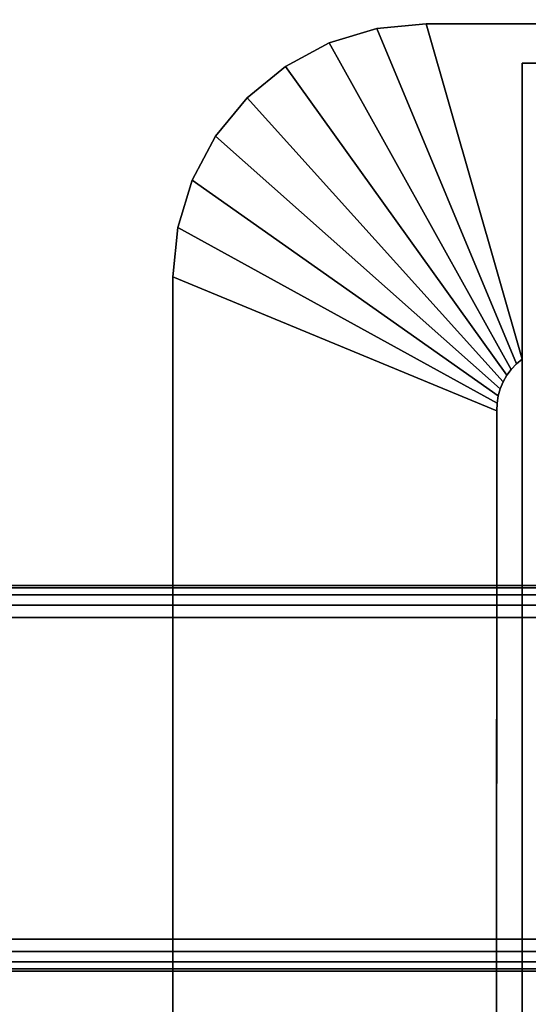
# Model space of a CAD drawing. Units: inches. Extents: x -0.2 to 48, y -0.4 to 24.
# Drawn here: x 33 to 34.9, y 9.3 to 13.2 of the extents above; entities that cross this region are included whole.
import ezdxf

# ---------------------------------------------------------------- set-up
doc = ezdxf.new("R2010")
doc.units = ezdxf.units.IN
doc.header["$MEASUREMENT"] = 0
for name, color, linetype in [('A-FURN-3-TABLE-FRAME', 253, 'Continuous'), ('A-FURN-3-TABLE-LEG-FLIP-CASE-UPPER', 253, 'Continuous'), ('A-FURN-3-TABLE-SURFACE-BOTTOM', 255, 'Continuous'), ('A-FURN-3-TABLE-SURFACE-TOP-HPL_TFL', 255, 'Continuous')]:
    doc.layers.add(name, color=color, linetype=linetype)

msp = doc.modelspace()

# ---------------------------------------------------------------- linework, layer by layer
at = {"layer": 'A-FURN-3-TABLE-LEG-FLIP-CASE-UPPER'}
for points, invisible_edges in [([(34.9055, 11.8391, 25.719), (34.5315, 13.1433, 26.5576), (34.9055, 12.9898, 26.4554)], 2), ([(34.9055, 12.9898, 26.4554), (34.5315, 13.1433, 26.5576), (38.4685, 13.1433, 26.5576), (38.0945, 12.9898, 26.4554)], 5), ([(34.9055, 9.1866, 25.719), (34.8048, 8.7394, 25.719), (34.8071, 11.6389, 25.719), (34.9055, 11.8391, 25.719)], 5), ([(34.9055, 11.8391, 25.719), (34.8071, 11.6389, 25.719), (34.8079, 11.6679, 25.719), (34.8122, 11.6966, 25.719)], 9), ([(34.9055, 11.8391, 25.719), (34.8122, 11.6966, 25.719), (34.82, 11.7245, 25.719), (34.8312, 11.7513, 25.719)], 9), ([(34.9055, 11.8391, 25.719), (34.8312, 11.7513, 25.719), (34.8456, 11.7765, 25.719), (34.863, 11.7998, 25.719)], 9), ([(34.9055, 11.8391, 25.719), (34.863, 11.7998, 25.719), (34.883, 11.8208, 25.719)], 1)]:
    msp.add_3dface(points, dxfattribs=dict(at, invisible_edges=invisible_edges))
for points in [[(38.4685, 13.1433, 27.03), (38.4685, 13.1433, 26.5576), (34.5315, 13.1433, 26.5576), (34.5315, 13.1433, 27.03)], [(34.9055, 9.1866, 26.4554), (34.9055, 9.1866, 25.719), (34.9055, 11.8391, 25.719), (34.9055, 12.9898, 26.4554)], [(38.0945, 9.1866, 26.4554), (34.9055, 9.1866, 26.4554), (34.9055, 12.9898, 26.4554), (38.0945, 12.9898, 26.4554)], [(33.5472, 12.1591, 26.5576), (34.8071, 11.6389, 25.719), (34.8048, 8.7394, 25.719), (33.5472, 8.222, 26.5576)], [(33.5472, 12.1591, 27.03), (33.5472, 12.1591, 26.5576), (33.5472, 8.222, 26.5576), (33.5472, 8.222, 27.03)]]:
    msp.add_3dface(points, dxfattribs=at)
at = {"layer": 'A-FURN-3-TABLE-SURFACE-BOTTOM', "invisible_edges": 5}
for points in [[(44.6931, 11.9224, 27.03), (3.3069, 11.9224, 27.03), (4.0808, 13.1747, 27.03), (43.9192, 13.1747, 27.03)], [(45.3883, 10.6247, 27.03), (2.6117, 10.6247, 27.03), (3.3069, 11.9224, 27.03), (44.6931, 11.9224, 27.03)], [(46.0023, 9.2867, 27.03), (1.9977, 9.2867, 27.03), (2.6117, 10.6247, 27.03), (45.3883, 10.6247, 27.03)]]:
    msp.add_3dface(points, dxfattribs=at)
at = {"layer": 'A-FURN-3-TABLE-SURFACE-TOP-HPL_TFL', "invisible_edges": 10}
for points in [[(4.0808, 13.1747, 28.03), (3.3069, 11.9224, 28.03), (44.6931, 11.9224, 28.03), (43.9192, 13.1747, 28.03)], [(3.3069, 11.9224, 28.03), (2.6117, 10.6247, 28.03), (45.3883, 10.6247, 28.03), (44.6931, 11.9224, 28.03)], [(2.6117, 10.6247, 28.03), (1.9977, 9.2867, 28.03), (46.0023, 9.2867, 28.03), (45.3883, 10.6247, 28.03)]]:
    msp.add_3dface(points, dxfattribs=at)

# ---------------------------------------------------------------- meshes
at = {"layer": 'A-FURN-3-TABLE-FRAME'}
mesh = msp.add_polymesh((2, 21), dxfattribs=at)
for k, corner in enumerate([(35.4925, 10.835, 23.689), (35.4925, 10.8828, 23.6795), (35.4925, 10.9234, 23.6524), (35.4925, 10.9505, 23.6118), (35.4925, 10.96, 23.564), (35.4925, 10.96, 22.314), (35.4925, 10.9505, 22.2662), (35.4925, 10.9234, 22.2256), (35.4925, 10.8828, 22.1985), (35.4925, 10.835, 22.189), (35.4925, 9.585, 22.189), (35.4925, 9.5372, 22.1985), (35.4925, 9.4966, 22.2256), (35.4925, 9.4695, 22.2662), (35.4925, 9.46, 22.314), (35.4925, 9.46, 23.564), (35.4925, 9.4695, 23.6118), (35.4925, 9.4966, 23.6524), (35.4925, 9.5372, 23.6795), (35.4925, 9.585, 23.689), (35.4925, 10.835, 23.689), (12.5075, 10.835, 23.689), (12.5075, 10.8828, 23.6795), (12.5075, 10.9234, 23.6524), (12.5075, 10.9505, 23.6118), (12.5075, 10.96, 23.564), (12.5075, 10.96, 22.314), (12.5075, 10.9505, 22.2662), (12.5075, 10.9234, 22.2256), (12.5075, 10.8828, 22.1985), (12.5075, 10.835, 22.189), (12.5075, 9.585, 22.189), (12.5075, 9.5372, 22.1985), (12.5075, 9.4966, 22.2256), (12.5075, 9.4695, 22.2662), (12.5075, 9.46, 22.314), (12.5075, 9.46, 23.564), (12.5075, 9.4695, 23.6118), (12.5075, 9.4966, 23.6524), (12.5075, 9.5372, 23.6795), (12.5075, 9.585, 23.689), (12.5075, 10.835, 23.689)]):
    mesh.set_mesh_vertex(divmod(k, 21), corner)
at = {"layer": 'A-FURN-3-TABLE-LEG-FLIP-CASE-UPPER'}
mesh = msp.add_polymesh((2, 9), dxfattribs=at)
for k, corner in enumerate([(34.9055, 11.8391, 25.719), (34.883, 11.8208, 25.719), (34.863, 11.7998, 25.719), (34.8456, 11.7765, 25.719), (34.8312, 11.7513, 25.719), (34.82, 11.7245, 25.719), (34.8122, 11.6966, 25.719), (34.8079, 11.6679, 25.719), (34.8071, 11.6389, 25.719), (34.5315, 13.1433, 26.5576), (34.3395, 13.1244, 26.5576), (34.1548, 13.0684, 26.5576), (33.9847, 12.9774, 26.5576), (33.8355, 12.855, 26.5576), (33.7131, 12.7059, 26.5576), (33.6222, 12.5357, 26.5576), (33.5662, 12.3511, 26.5576), (33.5472, 12.1591, 26.5576)]):
    mesh.set_mesh_vertex(divmod(k, 9), corner)
mesh = msp.add_polymesh((2, 9), dxfattribs=at)
for k, corner in enumerate([(34.5315, 13.1433, 26.5576), (34.3395, 13.1244, 26.5576), (34.1548, 13.0684, 26.5576), (33.9847, 12.9774, 26.5576), (33.8355, 12.855, 26.5576), (33.7131, 12.7059, 26.5576), (33.6222, 12.5357, 26.5576), (33.5662, 12.3511, 26.5576), (33.5472, 12.1591, 26.5576), (34.5315, 13.1433, 27.03), (34.3395, 13.1244, 27.03), (34.1548, 13.0684, 27.03), (33.9847, 12.9774, 27.03), (33.8355, 12.855, 27.03), (33.7131, 12.7059, 27.03), (33.6222, 12.5357, 27.03), (33.5662, 12.3511, 27.03), (33.5472, 12.1591, 27.03)]):
    mesh.set_mesh_vertex(divmod(k, 9), corner)

doc.saveas('drawing.dxf')
